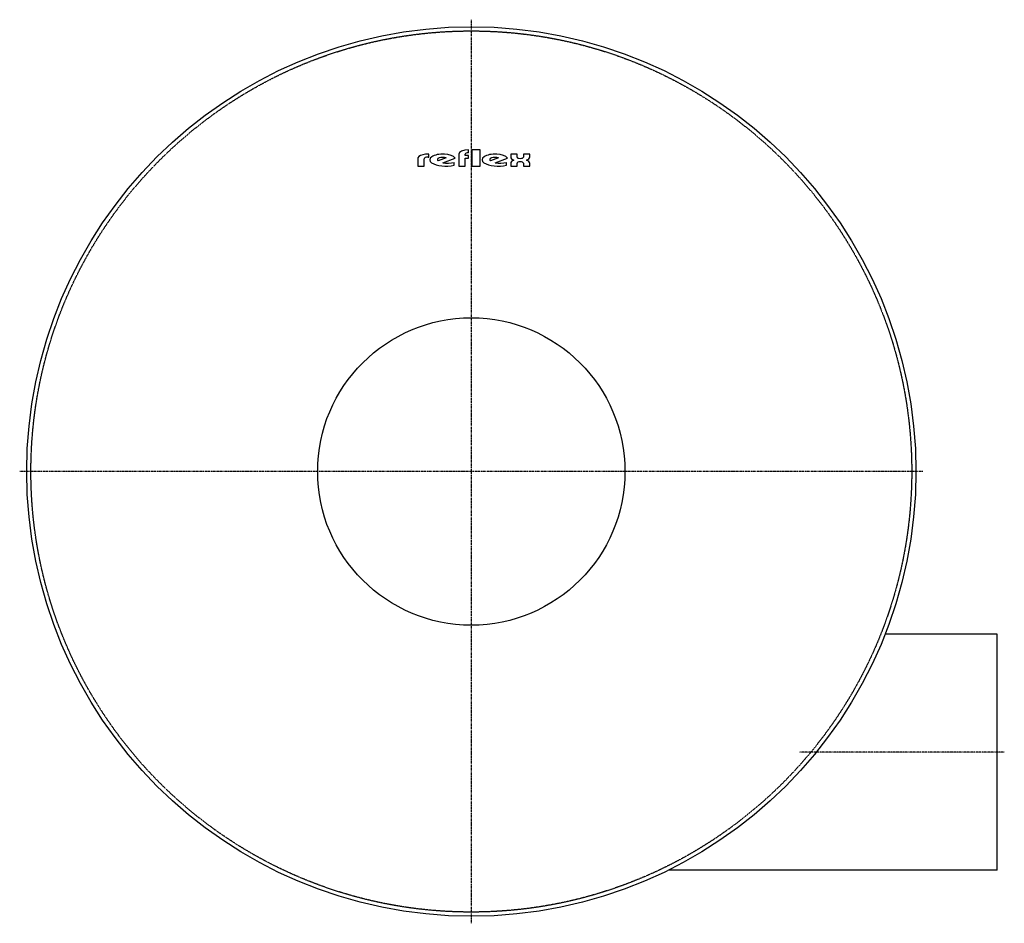
# Model space of a CAD drawing. Extents: x -322 to 380, y -322 to 322.
import ezdxf

# ---------------------------------------------------------------- set-up
doc = ezdxf.new("R2010")
doc.units = 0
doc.linetypes.add('DASHDOT', pattern=[1, 0.5, -0.25, 0, -0.25])
doc.linetypes.add('HIDDEN', pattern=[0.375, 0.25, -0.125])
doc.layers.get('0').update_dxf_attribs({"color": 252})
for name, color, linetype in [('CP_AXIS', 143, 'DASHDOT'), ('CP_DETAL', 33, 'Continuous'), ('cp_hidde', 203, 'HIDDEN')]:
    doc.layers.add(name, color=color, linetype=linetype)

msp = doc.modelspace()

# ---------------------------------------------------------------- linework, layer by layer
for p, q in [((375, -115.85), (295.07, -115.85)), ((375, -284.15), (375, -115.85)), ((375, -284.15), (140.53, -284.15))]:
    msp.add_line(p, q)
for radius in [317, 109.55]:
    msp.add_circle((0, 0), radius)
at = {"layer": 'CP_AXIS'}
for p, q in [((0, 322), (0, -322)), ((322, 0), (-322, 0)), ((380, -200), (233.94, -200))]:
    msp.add_line(p, q, dxfattribs=at)
at = {"layer": 'CP_DETAL'}
for p, q in [((-30.26, 226.13), (-32.6, 226.13)), ((-30.26, 224.13), (-30.26, 226.13)), ((-8.86, 226.17), (-8.89, 217.67)), ((-4.37, 225.3), (-4.37, 226.17)), ((-2.11, 225.3), (-4.37, 225.3)), ((-2.11, 227.17), (-2.11, 229.16)), ((-2.11, 223.3), (-2.11, 225.3)), ((6.31, 229.16), (0.31, 229.16)), ((0.31, 229.16), (0.31, 217.67)), ((6.31, 217.67), (6.31, 229.16)), ((28.07, 226.13), (28.07, 224.13)), ((32.59, 226.13), (28.07, 226.13)), ((32.59, 224.13), (32.59, 226.13)), ((41.64, 226.13), (37.11, 226.13)), ((37.11, 226.13), (37.11, 224.13)), ((41.64, 224.13), (41.64, 226.13)), ((-38.17, 223.67), (-38.17, 217.67)), ((-38.17, 217.67), (-33.65, 217.67)), ((-33.65, 217.67), (-33.65, 222.88)), ((-30.82, 224.13), (-30.26, 224.13)), ((-18, 223.54), (-23.68, 221.31)), ((-20.32, 219.95), (-11.53, 223.41)), ((-12.33, 218.27), (-12.33, 220.27)), ((-8.89, 217.67), (-4.37, 217.67)), ((-4.37, 223.3), (-2.11, 223.3)), ((-4.37, 217.67), (-4.37, 223.3)), ((0.31, 217.67), (6.31, 217.67)), ((19.33, 223.54), (13.65, 221.31)), ((17.02, 219.95), (25.8, 223.41)), ((25, 218.27), (25, 220.27)), ((28.07, 219.67), (28.07, 217.67)), ((28.07, 217.67), (32.59, 217.67)), ((32.59, 217.67), (32.59, 219.67)), ((37.11, 219.67), (37.11, 217.67)), ((37.11, 217.67), (41.64, 217.67)), ((41.64, 217.67), (41.64, 219.67))]:
    msp.add_line(p, q, dxfattribs=at)
for centre, major_axis, start_param, end_param in [((-30.82, 222.88), (-7.56, 0), -1.333102, -0.237694), ((-20.35, 222.08), (9.32, 0), 0.328759, 3.687272), ((-2.11, 226.17), (-6.76, 0), -1.570796, -0.00142), ((-2.11, 226.17), (-2.26, 0), -1.570796, 0), ((16.98, 222.08), (9.32, 0), 0.328759, 3.687272), ((-30.82, 222.88), (-2.83, 0), -1.570796, 0), ((-18.08, 223.31), (12.77, 0), 3.781372, 5.179019), ((-20.39, 222.2), (-3.86, 0), 4.047841, 6.831273), ((-17.09, 223.88), (9.45, 0), 4.363458, 5.239367), ((19.26, 223.31), (-12.77, 0), 0.63978, 2.037426), ((16.95, 222.2), (-3.86, 0), 4.047841, 6.831273), ((20.25, 223.88), (9.45, 0), 4.363458, 5.239367), ((34.85, 224.13), (6.79, 0), 3.141593, 3.981946), ((34.85, 219.67), (-6.79, 0), -0.840354, 0), ((34.85, 224.13), (2.26, 0), 3.141593, 6.283185), ((34.85, 219.67), (-2.26, 0), 3.141593, 6.283185), ((34.85, 224.13), (-6.79, 0), 2.301239, 3.141593), ((34.85, 219.67), (6.79, 0), 0, 0.840354)]:
    msp.add_ellipse(centre, major_axis=major_axis, ratio=0.442136, start_param=start_param, end_param=end_param, dxfattribs=at)
at = {"layer": 'cp_hidde'}
msp.add_circle((0, 0), 314, dxfattribs=at)

doc.saveas('drawing.dxf')
